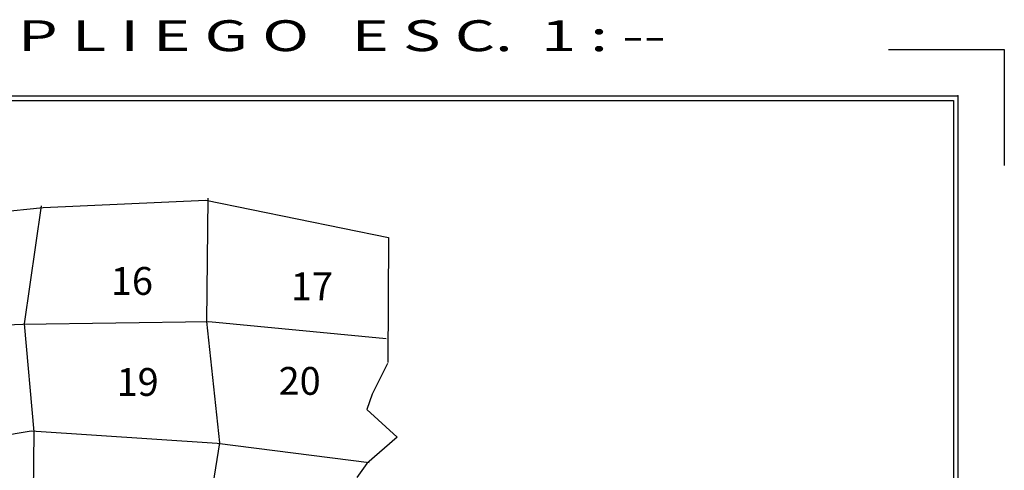
# Model space of a CAD drawing. Units: millimetres. Extents: x 1823 to 2523, y 1161 to 1687.
# Drawn here: x 2098 to 2523, y 1492 to 1687 of the extents above; entities that cross this region are included whole.
import ezdxf
from ezdxf.enums import TextEntityAlignment as Align

# ---------------------------------------------------------------- set-up
doc = ezdxf.new("R2010")
doc.units = ezdxf.units.MM
doc.layers.add('MARCO INTERNO', color=7, linetype='Continuous')
doc.layers.add('MARGEN', color=3, linetype='Continuous')
doc.styles.get("Standard").update_dxf_attribs({"font": 'ARIAL.TTF'})
doc.styles.add('TXT_GENERAL', font='swissl.ttf')

msp = doc.modelspace()

# ---------------------------------------------------------------- linework, layer by layer
at = {"color": 3}
for p, q in [((2108.13, 1605.45), (2178.32, 1608.68)), ((2178.32, 1608.68), (2257.15, 1592.5)), ((2178.78, 1556.36), (2179.3, 1609.53)), ((2052.51, 1600.05), (2108.13, 1605.45)), ((2107.23, 1606.2), (2099.96, 1555.35)), ((2257.15, 1592.5), (2256.83, 1538.54)), ((2099.33, 1555.21), (2179.57, 1556.26)), ((2184.33, 1503.95), (2178.78, 1556.36)), ((2179.57, 1556.26), (2256.14, 1548.93)), ((2027.49, 1551.55), (2099.33, 1555.21)), ((2099.96, 1555.35), (2104.11, 1508.65)), ((2256.75, 1538.15), (2250.16, 1524.97)), ((2250.16, 1524.97), (2247.76, 1518.38)), ((2247.76, 1518.38), (2260.95, 1506.39)), ((2011.22, 1493.88), (2103, 1509.07)), ((2103, 1509.07), (2183.23, 1503.83)), ((2104.11, 1508.65), (2103.58, 1469.55)), ((2260.95, 1506.39), (2247.76, 1495.01)), ((2175.25, 1446.5), (2184.33, 1503.95)), ((2183.23, 1503.83), (2248.79, 1495.45)), ((2247.76, 1495.01), (2243.56, 1489.01))]:
    msp.add_line(p, q, dxfattribs=at)
msp.add_lwpolyline([(2473.02, 1673.65), (2523.02, 1673.65), (2523.02, 1623.65)])
msp.add_point((2503.02, 1653.65))
at = {"layer": 'MARCO INTERNO'}
msp.add_lwpolyline([(1845.02, 1195.65), (1845.02, 1651.65), (2501.02, 1651.65), (2501.02, 1291.95), (2339.02, 1291.95), (2339.02, 1195.65)], close=True, dxfattribs=at)
at = {"layer": 'MARGEN'}
msp.add_lwpolyline([(1843.02, 1193.65), (1843.02, 1653.65), (2503.02, 1653.65), (2503.02, 1193.65)], close=True, dxfattribs=at)

# ---------------------------------------------------------------- texts
at = {"style": 'TXT_GENERAL', "width": 1.5}
msp.add_text('M E D I O   P L I E G O   E S C.  1 : --', height=13.3333, dxfattribs=at).set_placement((2173.02, 1672.95), align=Align.CENTER)
at = {"color": 0, "char_height": 12, "attachment_point": 1}
for s, insert in [('16', (2137.34, 1579.79)), ('17', (2215.04, 1577.46)), ('19', (2139.81, 1536.2)), ('20', (2209.75, 1536.66))]:
    msp.add_mtext(s, dxfattribs=dict(at, insert=insert))

doc.saveas('drawing.dxf')
